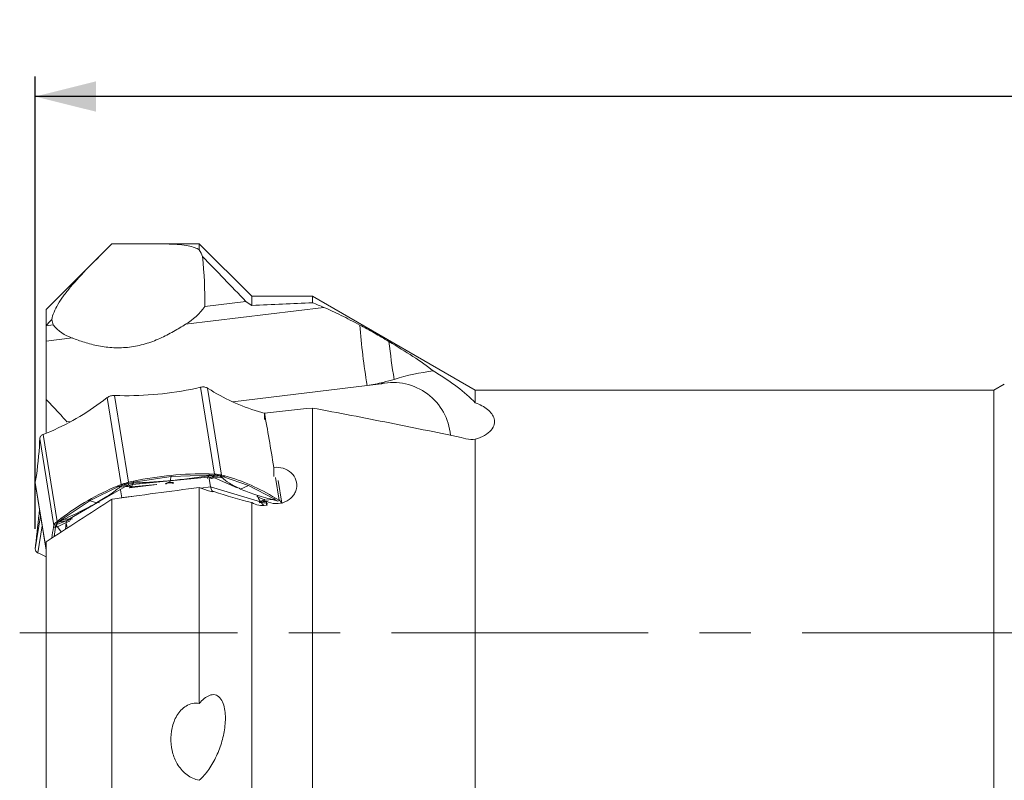
# Model space of a CAD drawing. Units: millimetres. Extents: x 5 to 292, y 5 to 205.
# Drawn here: x 52 to 101, y 82 to 120 of the extents above; entities that cross this region are included whole.
import ezdxf

# ---------------------------------------------------------------- set-up
doc = ezdxf.new("R2010")
doc.units = ezdxf.units.MM
doc.linetypes.add('CENTERX2', pattern=[20.32, 12.7, -2.54, 2.54, -2.54])
doc.layers.add('FORMAT', color=7, linetype='Continuous')
doc.styles.add('SLDTEXTSTYLE1', font='TXT', dxfattribs={"width": 0.75})
doc.dimstyles.new('SLDDIMSTYLE0', dxfattribs={"dimtxt": 2.910417, "dimasz": 3, "dimexe": 0, "dimexo": 0.0625, "dimgap": 0.727604, "dimtad": 1, "dimdec": 0, "dimrnd": 1e-09, "dimzin": 12, "dimdsep": 46, "dimtxsty": 'SLDTEXTSTYLE1', "dimsah": 1, "dimcen": 0.09, "dimadec": 0, "dimazin": 3, "dimtfac": 1, "dimtdec": 1, "dimtofl": 0, "dimtmove": 0, "dimatfit": 3, "dimfxl": 1, "dimfrac": 2, "dimtolj": 1, "dimtzin": 12, "dimarcsym": 0})

# ---------------------------------------------------------------- blocks, each defined once
blk = doc.blocks.new('_D_2')
at = {"layer": 'FORMAT', "color": 7}
for p, q in [((53.073, 94.852), (53.073, 117.245)), ((162.763, 102.308), (162.763, 117.245)), ((162.763, 116.255), (53.073, 116.255))]:
    blk.add_line(p, q, dxfattribs=at)
for points in [[(53.073, 116.255), (56.073, 115.505), (56.073, 117.005)], [(162.763, 116.255), (159.763, 117.005), (159.763, 115.505)]]:
    blk.add_solid(points, dxfattribs=at)
at = {"layer": 'FORMAT', "color": 7, "insert": (103.281, 120.006, 0.1), "char_height": 2.9104, "attachment_point": 1, "style": 'SLDTEXTSTYLE1'}
blk.add_mtext('110', dxfattribs=at)

msp = doc.modelspace()

# ---------------------------------------------------------------- linework, layer by layer
at = {"color": 7, "linetype": 'Continuous', "lineweight": 15}
for p, q in [((61.189, 108.968), (58.732, 108.968)), ((63.789, 106.368), (61.189, 108.968)), ((61.189, 108.66), (61.189, 108.968)), ((56.206, 108.301), (53.613, 105.708)), ((66.789, 106.368), (63.789, 106.368)), ((63.789, 105.915), (63.789, 106.368)), ((74.843, 101.718), (66.789, 106.368)), ((66.789, 106.049), (66.789, 106.368)), ((53.613, 104.913), (53.613, 105.708)), ((67.356, 105.818), (60.512, 104.985)), ((63.491, 106.115), (61.457, 105.867)), ((53.959, 104.955), (53.613, 104.913)), ((53.613, 104.913), (53.613, 104.145)), ((54.904, 104.303), (53.613, 104.145)), ((53.613, 104.145), (53.613, 101.265)), ((60.999, 101.809), (61.245, 101.865)), ((61.26, 101.868), (61.245, 101.865)), ((61.245, 101.865), (61.943, 97.563)), ((61.597, 101.823), (61.586, 101.829)), ((62.295, 97.521), (61.597, 101.823)), ((61.77, 101.716), (61.597, 101.823)), ((69.492, 101.955), (70.196, 102.04)), ((70.288, 102.107), (70.196, 102.04)), ((101.013, 102.018), (100.494, 101.718)), ((56.447, 101.211), (56.629, 101.351)), ((56.64, 101.359), (56.629, 101.351)), ((56.629, 101.351), (57.327, 97.049)), ((56.997, 101.461), (56.981, 101.462)), ((57.695, 97.16), (56.997, 101.461)), ((57.253, 101.453), (56.997, 101.461)), ((100.494, 101.718), (74.843, 101.718)), ((74.843, 101.102), (74.843, 101.718)), ((100.494, 77.718), (100.494, 101.718)), ((53.613, 101.265), (53.613, 99.632)), ((66.789, 78.743), (66.789, 100.837)), ((64.442, 100.572), (64.279, 100.614)), ((64.415, 100.581), (64.415, 100.275)), ((53.466, 99.529), (53.455, 99.525)), ((53.659, 99.605), (53.466, 99.529)), ((54.165, 95.228), (53.466, 99.529)), ((53.299, 99.331), (53.291, 99.17)), ((53.299, 99.331), (53.299, 99.341)), ((53.997, 95.03), (53.299, 99.331)), ((74.843, 80.74), (74.843, 99.288)), ((59.791, 97.453), (57.936, 97.165)), ((61.681, 97.521), (59.791, 97.453)), ((61.617, 97.414), (61.669, 97.481)), ((61.681, 97.522), (61.669, 97.48)), ((61.669, 97.48), (61.961, 97.513)), ((61.686, 97.572), (61.681, 97.521)), ((61.741, 97.52), (61.681, 97.522)), ((61.943, 97.563), (61.686, 97.572)), ((61.815, 97.517), (61.741, 97.52)), ((61.961, 97.512), (61.795, 97.413)), ((62.206, 97.483), (61.795, 97.413)), ((61.961, 97.513), (61.815, 97.517)), ((61.943, 97.563), (61.959, 97.563)), ((61.959, 97.563), (61.961, 97.512)), ((62.206, 97.483), (62.285, 97.524)), ((62.206, 97.483), (62.299, 97.46)), ((62.312, 97.403), (62.206, 97.483)), ((62.285, 97.524), (62.295, 97.521)), ((62.458, 97.48), (62.295, 97.521)), ((62.299, 97.46), (62.346, 97.447)), ((62.384, 97.438), (62.312, 97.403)), ((62.346, 97.447), (62.384, 97.438)), ((62.384, 97.438), (62.458, 97.48)), ((63.621, 96.996), (62.384, 97.438)), ((64.874, 97.445), (64.874, 97.896)), ((53.073, 97.14), (53.613, 93.809)), ((53.093, 97.255), (53.074, 97.159)), ((57.201, 96.945), (55.789, 96.252)), ((56.153, 96.157), (57.543, 96.957)), ((57.327, 97.049), (57.135, 96.974)), ((57.135, 96.974), (57.201, 96.945)), ((57.246, 96.963), (57.201, 96.945)), ((57.262, 96.923), (57.201, 96.945)), ((57.302, 96.985), (57.246, 96.963)), ((57.262, 96.923), (57.411, 97.028)), ((57.543, 96.957), (57.262, 96.924)), ((57.411, 97.028), (57.302, 96.985)), ((57.327, 97.049), (57.339, 97.054)), ((57.339, 97.054), (57.411, 97.027)), ((57.411, 97.027), (57.701, 97.024)), ((57.701, 97.024), (57.543, 96.957)), ((57.68, 97.156), (57.667, 97.104)), ((57.667, 97.105), (57.807, 97.136)), ((57.934, 97.125), (57.667, 97.105)), ((57.701, 97.024), (57.667, 97.104)), ((57.68, 97.156), (57.695, 97.16)), ((57.941, 97.216), (57.695, 97.16)), ((57.882, 97.059), (57.701, 97.024)), ((59.097, 97.05), (57.74, 96.885)), ((57.807, 97.136), (57.878, 97.153)), ((57.818, 96.924), (57.85, 96.93)), ((57.878, 97.153), (57.935, 97.166)), ((57.882, 97.059), (59.75, 97.237)), ((57.934, 97.126), (57.882, 97.059)), ((57.935, 97.166), (57.934, 97.125)), ((57.936, 97.165), (57.941, 97.216)), ((59.832, 97.139), (59.597, 97.111)), ((59.75, 97.237), (61.617, 97.414)), ((61.752, 96.936), (61.685, 97.354)), ((61.752, 96.936), (64.225, 96.189)), ((61.941, 97.375), (61.795, 97.413)), ((61.942, 97.375), (62.312, 97.404)), ((63.621, 96.996), (63.23, 96.827)), ((64.893, 96.335), (63.621, 96.996)), ((65.271, 96.12), (65.087, 97.254)), ((57.352, 96.4), (57.289, 96.786)), ((57.79, 96.912), (57.818, 96.924)), ((61.189, 86.217), (61.189, 96.904)), ((61.641, 96.735), (61.189, 96.904)), ((55.789, 96.252), (54.413, 95.339)), ((54.762, 95.356), (56.153, 96.157)), ((55.789, 96.251), (56.124, 96.152)), ((56.872, 80.517), (56.872, 96.33)), ((63.789, 78.28), (63.789, 96.154)), ((64.225, 96.189), (64.374, 96.029)), ((64.415, 96.325), (64.433, 96.213)), ((64.443, 96.276), (64.813, 96.304)), ((64.513, 96.227), (64.513, 96.028)), ((64.893, 96.335), (64.813, 96.304)), ((64.813, 96.304), (65.082, 96.219)), ((64.893, 96.335), (64.966, 96.377)), ((64.933, 96.31), (64.893, 96.335)), ((64.983, 96.28), (64.933, 96.31)), ((64.966, 96.377), (65.14, 96.271)), ((65.082, 96.219), (64.983, 96.28)), ((65.15, 96.264), (65.082, 96.219)), ((65.14, 96.271), (65.15, 96.264)), ((53.978, 94.934), (53.997, 95.03)), ((53.997, 95.03), (53.998, 95.035)), ((53.998, 95.035), (54.097, 95.048)), ((54.087, 94.994), (54.081, 94.966)), ((54.097, 95.049), (54.087, 94.994)), ((54.097, 95.048), (54.653, 95.268)), ((54.175, 94.96), (54.097, 95.049)), ((54.154, 95.219), (54.165, 95.228)), ((54.214, 95.186), (54.154, 95.219)), ((54.346, 95.368), (54.165, 95.228)), ((54.608, 95.173), (54.175, 94.961)), ((54.482, 95.322), (54.214, 95.186)), ((54.214, 95.186), (54.653, 95.268)), ((54.214, 95.186), (54.318, 95.266)), ((54.318, 95.266), (54.37, 95.306)), ((54.413, 95.339), (54.346, 95.368)), ((54.37, 95.306), (54.413, 95.339)), ((54.413, 95.339), (54.482, 95.322)), ((54.481, 95.322), (54.762, 95.356)), ((54.653, 95.268), (54.608, 95.173)), ((54.646, 94.89), (54.614, 95.088)), ((54.077, 94.943), (53.978, 94.934)), ((54.077, 94.943), (54.013, 94.48)), ((54.081, 94.966), (54.077, 94.943)), ((54.077, 94.943), (54.175, 94.96)), ((54.175, 94.961), (54.36, 94.705)), ((53.093, 94.029), (53.074, 93.871)), ((53.613, 77.808), (53.613, 94.222)), ((53.074, 93.871), (53.073, 93.861)), ((53.194, 93.675), (53.204, 93.67)), ((53.378, 93.587), (53.204, 93.67)), ((53.378, 93.587), (53.613, 93.467))]:
    msp.add_line(p, q, dxfattribs=at)
at = {"color": 8, "linetype": 'Continuous', "lineweight": 15}
for p, q in [((62.844, 101.145), (69.492, 101.955)), ((54.64, 100.147), (54.847, 100.172)), ((53.074, 97.159), (53.613, 93.838)), ((59.061, 97.046), (57.85, 96.93)), ((61.262, 96.876), (61.752, 96.936)), ((61.942, 97.375), (63.062, 96.883)), ((65.14, 96.271), (64.956, 97.406)), ((57.352, 96.4), (57.849, 96.461)), ((57.743, 96.885), (57.79, 96.912)), ((64.443, 96.276), (64.037, 96.454)), ((56.153, 96.157), (56.249, 96.15)), ((57.34, 96.393), (57.352, 96.4)), ((53.074, 93.871), (53.339, 95.501)), ((53.204, 93.67), (53.42, 95)), ((54.608, 95.173), (54.573, 94.843)), ((54.779, 95.238), (54.608, 95.173))]:
    msp.add_line(p, q, dxfattribs=at)
at = {"color": 7, "linetype": 'Continuous', "lineweight": 15}
for centre, radius, start, end in [((59.027, 107.523), 2.94, 300.334, 325.734), ((55.565, 106.27), 2.076, 219.3318, 251.4411), ((108.71, 108.227), 39.717, 184.7389, 189.0864), ((109.642, 108.49), 39.312, 186.3713, 189.1239), ((57.622, 117.452), 16.004, 268.6783, 282.1797), ((70.771, 99.246), 2.853, 4.8288, 101.6285), ((67.047, 110.318), 10.091, 238.4705, 254.0776), ((48.87, 111.143), 12.493, 292.5404, 307.3398), ((37.479, 99.836), 15.826, 350.615, 357.5903), ((61.317, 81.572), 16.004, 88.6789, 102.1802), ((59.689, 87.776), 10.091, 58.47, 74.0769), ((61.924, 85.436), 12.493, 112.541, 127.3403), ((-18.826, 102.603), 72.428, 353.20131, 354.63591), ((63.677, 93.191), 9.854, 169.8144, 172.8866)]:
    msp.add_arc(centre, radius, start, end, dxfattribs=at)
for centre, major_axis, ratio, start_param, end_param in [((57.323, 108.43), (-1.206, 9.355), 0.423034, 4.380886, 4.648043), ((-22.307, 89.718), (118.467, 14.489), 0.06924, 0.711164, 0.748785), ((57.323, 108.43), (-1.206, 9.355), 0.423034, 1.866452, 1.896331), ((42.361, 89.718), (118.467, 14.489), 0.06924, 1.354643, 1.375082), ((64.85, 89.718), (-2.036, 16.649), 0.06924, 5.217404, 5.414765), ((61.933, 97.208), (0.044, 0.507), 0.37075, 2.167946, 3.215349), ((80.443, 89.718), (136.966, 16.752), 0.06924, 1.703364, 1.735276), ((65.013, 96.359), (0.898, -0.728), 0.604049, 3.890116, 4.260448), ((80.443, 89.718), (118.467, 14.489), 0.06924, 1.696949, 1.697344), ((64.228, 89.718), (-2.036, 16.649), 0.06924, 5.092899, 5.105621)]:
    msp.add_ellipse(centre, major_axis=major_axis, ratio=ratio, start_param=start_param, end_param=end_param, dxfattribs=at)
for points, knots in [([(53.888, 105.216), (53.938, 105.452), (54.042, 105.702), (54.277, 106.102), (54.368, 106.24), (54.578, 106.528), (54.696, 106.679), (55.084, 107.14), (55.385, 107.465), (56.07, 108.17), (56.458, 108.553), (56.872, 108.961)], [0, 0, 0, 0, 0.25, 0.25, 0.375, 0.375, 0.5, 0.5, 0.75, 0.75, 1, 1, 1, 1]), ([(56.872, 108.961), (57.134, 108.961), (57.4, 108.962), (57.914, 108.964), (58.164, 108.966), (58.65, 108.968), (58.88, 108.968), (59.313, 108.965), (59.518, 108.961), (59.894, 108.948), (60.065, 108.938), (60.376, 108.909), (60.517, 108.89), (60.763, 108.843), (60.869, 108.814), (61.051, 108.746), (61.128, 108.706), (61.189, 108.66)], [0, 0, 0, 0, 0.125, 0.125, 0.25, 0.25, 0.375, 0.375, 0.5, 0.5, 0.625, 0.625, 0.75, 0.75, 0.875, 0.875, 1, 1, 1, 1]), ([(69.13, 104.945), (68.813, 105.115), (68.505, 105.276), (67.909, 105.572), (67.619, 105.708), (67.356, 105.818)], [0, 0, 0, 0, 0.5, 0.5, 1, 1, 1, 1]), ([(54.904, 104.303), (55.09, 104.231), (55.293, 104.158), (55.729, 104.023), (55.965, 103.961), (56.451, 103.867), (56.702, 103.834), (57.218, 103.81), (57.482, 103.819), (57.999, 103.882), (58.257, 103.936), (58.765, 104.085), (59.008, 104.178), (59.477, 104.387), (59.704, 104.506), (60.128, 104.746), (60.326, 104.868), (60.512, 104.985)], [0, 0, 0, 0, 0.125, 0.125, 0.25, 0.25, 0.375, 0.375, 0.5, 0.5, 0.625, 0.625, 0.75, 0.75, 0.875, 0.875, 1, 1, 1, 1]), ([(70.573, 104.128), (70.334, 104.271), (70.087, 104.414), (69.598, 104.69), (69.361, 104.821), (69.13, 104.945)], [0, 0, 0, 0, 0.5, 0.5, 1, 1, 1, 1]), ([(70.573, 104.128), (70.99, 103.878), (71.39, 103.632), (72.134, 103.145), (72.476, 102.906), (72.762, 102.674)], [0, 0, 0, 0, 0.5, 0.5, 1, 1, 1, 1]), ([(74.843, 101.102), (74.596, 101.366), (74.293, 101.627), (73.766, 102.023), (73.579, 102.155), (73.182, 102.418), (72.973, 102.55), (72.762, 102.674)], [0, 0, 0, 0, 0.5, 0.5, 0.75, 0.75, 1, 1, 1, 1]), ([(61.586, 101.829), (61.536, 101.851), (61.439, 101.892), (61.318, 101.876), (61.26, 101.868)], [0, 0, 0, 0, 0.5187991, 1, 1, 1, 1]), ([(56.981, 101.462), (56.92, 101.458), (56.794, 101.451), (56.693, 101.391), (56.64, 101.359)], [0, 0, 0, 0, 0.481181, 1, 1, 1, 1]), ([(53.613, 101.265), (53.797, 101.077), (53.975, 100.89), (54.319, 100.518), (54.485, 100.332), (54.64, 100.147)], [0, 0, 0, 0, 0.5, 0.5, 1, 1, 1, 1]), ([(66.789, 100.837), (68.068, 100.596), (69.343, 100.351), (71.877, 99.848), (73.136, 99.59), (74.383, 99.32)], [0, 0, 0, 0, 0.5, 0.5, 1, 1, 1, 1]), ([(74.843, 99.288), (75.012, 99.34), (75.165, 99.405), (75.433, 99.56), (75.542, 99.647), (75.706, 99.834), (75.758, 99.931), (75.808, 100.122), (75.806, 100.215), (75.761, 100.39), (75.718, 100.473), (75.602, 100.627), (75.529, 100.699), (75.28, 100.897), (75.074, 101.008), (74.843, 101.102)], [0, 0, 0, 0, 0.125, 0.125, 0.25, 0.25, 0.375, 0.375, 0.5, 0.5, 0.625, 0.625, 0.75, 0.75, 1, 1, 1, 1]), ([(53.455, 99.525), (53.412, 99.501), (53.328, 99.455), (53.309, 99.378), (53.299, 99.341)], [0, 0, 0, 0, 0.5188175, 1, 1, 1, 1]), ([(64.874, 97.896), (65.032, 97.916), (65.195, 97.901), (65.493, 97.81), (65.63, 97.733), (65.848, 97.53), (65.93, 97.405), (66.018, 97.132), (66.025, 96.986), (65.98, 96.776), (65.955, 96.706), (65.889, 96.575), (65.848, 96.513), (65.7, 96.341), (65.572, 96.248), (65.285, 96.126), (65.124, 96.097), (64.806, 96.111), (64.65, 96.154), (64.513, 96.227)], [0, 0, 0, 0, 0.125, 0.125, 0.25, 0.25, 0.375, 0.375, 0.5, 0.5, 0.5625, 0.5625, 0.625, 0.625, 0.75, 0.75, 0.875, 0.875, 1, 1, 1, 1]), ([(61.669, 97.481), (61.347, 97.434), (60.724, 97.343), (60.071, 97.276), (59.755, 97.243)], [0, 0, 0, 0, 0.515318, 1, 1, 1, 1]), ([(59.755, 97.244), (59.759, 97.267), (59.766, 97.307), (59.775, 97.361), (59.783, 97.407), (59.788, 97.437), (59.791, 97.453)], [0, 0, 0, 0, 0.340009, 0.559997, 0.77999, 1, 1, 1, 1]), ([(61.617, 97.414), (61.648, 97.416), (61.709, 97.421), (61.766, 97.416), (61.795, 97.413)], [0, 0, 0, 0, 0.499997, 1, 1, 1, 1]), ([(61.959, 97.563), (62.019, 97.559), (62.143, 97.551), (62.236, 97.533), (62.285, 97.524)], [0, 0, 0, 0, 0.481179, 1, 1, 1, 1]), ([(61.961, 97.512), (61.984, 97.511), (62.031, 97.508), (62.097, 97.501), (62.158, 97.493), (62.19, 97.486), (62.206, 97.483)], [0, 0, 0, 0, 0.247415, 0.499967, 0.751133, 1, 1, 1, 1]), ([(57.339, 97.054), (57.393, 97.073), (57.498, 97.109), (57.621, 97.141), (57.68, 97.156)], [0, 0, 0, 0, 0.518799, 1, 1, 1, 1]), ([(57.667, 97.104), (57.645, 97.098), (57.599, 97.087), (57.532, 97.067), (57.467, 97.047), (57.43, 97.034), (57.411, 97.027)], [0, 0, 0, 0, 0.247508, 0.49993, 0.749842, 1, 1, 1, 1]), ([(57.79, 96.912), (57.75, 96.928), (57.662, 96.962), (57.585, 96.959), (57.543, 96.957)], [0, 0, 0, 0, 0.461451, 1, 1, 1, 1]), ([(57.701, 97.024), (57.718, 97.016), (57.753, 97.002), (57.797, 96.95), (57.818, 96.924)], [0, 0, 0, 0, 0.502543, 1, 1, 1, 1]), ([(57.85, 96.93), (57.854, 96.961), (57.862, 97.023), (57.875, 97.047), (57.882, 97.059)], [0, 0, 0, 0, 0.497458, 1, 1, 1, 1]), ([(57.934, 97.126), (58.228, 97.137), (58.799, 97.16), (59.443, 97.216), (59.755, 97.243)], [0, 0, 0, 0, 0.515318, 1, 1, 1, 1]), ([(59.724, 97.154), (59.704, 97.151), (59.666, 97.147), (59.61, 97.133), (59.558, 97.114), (59.531, 97.097), (59.518, 97.089)], [0, 0, 0, 0, 0.251752, 0.502487, 0.750471, 1, 1, 1, 1]), ([(59.518, 97.089), (59.524, 97.088), (59.536, 97.085), (59.553, 97.088), (59.567, 97.096), (59.573, 97.105), (59.576, 97.109)], [0, 0, 0, 0, 0.246155, 0.499872, 0.7537, 1, 1, 1, 1]), ([(59.576, 97.109), (59.587, 97.116), (59.608, 97.13), (59.645, 97.142), (59.68, 97.151), (59.703, 97.154), (59.714, 97.155)], [0, 0, 0, 0, 0.3075656, 0.565495, 0.7865899, 1, 1, 1, 1]), ([(59.843, 97.135), (59.833, 97.14), (59.815, 97.149), (59.781, 97.155), (59.748, 97.157), (59.725, 97.156), (59.714, 97.155)], [0, 0, 0, 0, 0.307621, 0.565556, 0.78663, 1, 1, 1, 1]), ([(59.75, 97.237), (59.744, 97.226), (59.734, 97.209), (59.727, 97.17), (59.724, 97.154)], [0, 0, 0, 0, 0.587586, 1, 1, 1, 1]), ([(59.724, 97.154), (59.743, 97.155), (59.782, 97.158), (59.835, 97.154), (59.883, 97.145), (59.907, 97.133), (59.919, 97.127)], [0, 0, 0, 0, 0.251717, 0.50245, 0.750459, 1, 1, 1, 1]), ([(59.843, 97.135), (59.848, 97.131), (59.858, 97.124), (59.878, 97.119), (59.898, 97.12), (59.912, 97.125), (59.919, 97.127)], [0, 0, 0, 0, 0.246305, 0.500136, 0.753849, 1, 1, 1, 1]), ([(62.312, 97.404), (62.42, 97.306), (62.631, 97.116), (63.034, 96.922), (63.23, 96.829)], [0, 0, 0, 0, 0.513924, 1, 1, 1, 1]), ([(56.124, 96.153), (56.347, 96.287), (56.806, 96.562), (57.107, 96.801), (57.262, 96.924)], [0, 0, 0, 0, 0.486075, 1, 1, 1, 1]), ([(63.23, 96.829), (63.456, 96.737), (63.921, 96.549), (64.511, 96.387), (64.813, 96.304)], [0, 0, 0, 0, 0.486075, 1, 1, 1, 1]), ([(56.124, 96.153), (55.878, 96.017), (55.372, 95.736), (54.784, 95.463), (54.481, 95.322)], [0, 0, 0, 0, 0.486075, 1, 1, 1, 1]), ([(64.496, 96.026), (64.373, 96.01), (64.251, 96.011), (64.008, 96.052), (63.892, 96.089), (63.789, 96.154)], [0, 0, 0, 0, 0.5, 0.5, 1, 1, 1, 1]), ([(64.145, 96.179), (64.191, 96.203), (64.291, 96.254), (64.39, 96.268), (64.443, 96.276)], [0, 0, 0, 0, 0.461451, 1, 1, 1, 1]), ([(64.537, 96.208), (64.475, 96.21), (64.351, 96.214), (64.225, 96.183), (64.162, 96.167)], [0, 0, 0, 0, 0.5025417, 1, 1, 1, 1]), ([(64.166, 96.151), (64.233, 96.155), (64.366, 96.161), (64.497, 96.133), (64.563, 96.119)], [0, 0, 0, 0, 0.4974588, 1, 1, 1, 1]), ([(65.15, 96.264), (65.188, 96.236), (65.261, 96.18), (65.268, 96.131), (65.271, 96.107)], [0, 0, 0, 0, 0.518941, 1, 1, 1, 1]), ([(53.998, 95.035), (54.009, 95.061), (54.033, 95.113), (54.112, 95.183), (54.154, 95.219)], [0, 0, 0, 0, 0.481062, 1, 1, 1, 1]), ([(54.097, 95.048), (54.1, 95.057), (54.106, 95.075), (54.132, 95.11), (54.167, 95.147), (54.198, 95.173), (54.214, 95.186)], [0, 0, 0, 0, 0.247594, 0.499969, 0.750948, 1, 1, 1, 1]), ([(54.653, 95.268), (54.667, 95.284), (54.697, 95.315), (54.74, 95.342), (54.762, 95.356)], [0, 0, 0, 0, 0.500002, 1, 1, 1, 1]), ([(53.073, 93.861), (53.076, 93.825), (53.083, 93.749), (53.156, 93.7), (53.194, 93.675)], [0, 0, 0, 0, 0.481181, 1, 1, 1, 1]), ([(61.189, 86.217), (61.077, 86.234), (60.965, 86.232), (60.742, 86.186), (60.638, 86.145), (60.347, 85.971), (60.197, 85.799), (59.97, 85.423), (59.892, 85.214), (59.795, 84.793), (59.775, 84.574), (59.789, 84.146), (59.822, 83.933), (59.943, 83.523), (60.029, 83.33), (60.204, 83.062), (60.271, 82.976), (60.418, 82.817), (60.498, 82.745), (60.762, 82.549), (60.967, 82.453), (61.189, 82.41)], [0, 0, 0, 0, 0.0625, 0.0625, 0.125, 0.125, 0.25, 0.25, 0.375, 0.375, 0.5, 0.5, 0.625, 0.625, 0.75, 0.75, 0.8125, 0.8125, 0.875, 0.875, 1, 1, 1, 1]), ([(61.189, 82.41), (61.363, 82.562), (61.521, 82.748), (61.808, 83.16), (61.933, 83.381), (62.15, 83.848), (62.241, 84.095), (62.383, 84.593), (62.434, 84.849), (62.474, 85.234), (62.481, 85.361), (62.48, 85.614), (62.472, 85.74), (62.436, 85.983), (62.409, 86.1), (62.329, 86.318), (62.277, 86.416), (62.142, 86.569), (62.059, 86.622), (61.881, 86.661), (61.786, 86.649), (61.601, 86.578), (61.514, 86.523), (61.345, 86.386), (61.265, 86.305), (61.189, 86.217)], [0, 0, 0, 0, 0.125, 0.125, 0.25, 0.25, 0.375, 0.375, 0.5, 0.5, 0.5625, 0.5625, 0.625, 0.625, 0.6875, 0.6875, 0.75, 0.75, 0.8125, 0.8125, 0.875, 0.875, 0.9375, 0.9375, 1, 1, 1, 1])]:
    msp.add_open_spline(points, degree=3, knots=knots, dxfattribs=at)
for points in [[(61.189, 108.66), (61.253, 108.549), (61.307, 108.441), (61.35, 108.337)], [(63.491, 106.115), (62.779, 106.858), (62.065, 107.598), (61.35, 108.337)], [(63.789, 105.915), (63.691, 105.982), (63.591, 106.049), (63.491, 106.115)], [(67.356, 105.818), (67.169, 105.896), (66.98, 105.973), (66.789, 106.049)], [(53.888, 105.216), (53.797, 105.115), (53.705, 105.014), (53.613, 104.913)], [(70.828, 102.257), (71.475, 102.457), (72.126, 102.593), (72.762, 102.674)], [(70.288, 102.107), (70.029, 102.039), (69.76, 101.987), (69.492, 101.955)], [(70.828, 102.257), (70.654, 102.203), (70.473, 102.155), (70.288, 102.107)], [(74.383, 99.32), (74.552, 99.284), (74.705, 99.274), (74.843, 99.288)], [(61.903, 96.7), (61.818, 96.69), (61.731, 96.701), (61.641, 96.735)], [(63.789, 96.154), (63.162, 96.309), (62.533, 96.499), (61.903, 96.7)], [(56.872, 96.33), (55.78, 95.629), (54.693, 94.927), (53.613, 94.222)]]:
    msp.add_open_spline(points, degree=3, dxfattribs=at)
at = {"color": 8, "linetype": 'Continuous', "lineweight": 15}
for points, knots in [([(59.715, 97.152), (59.716, 97.151), (59.717, 97.146), (59.72, 97.144), (59.722, 97.146), (59.723, 97.151), (59.724, 97.154)], [0, 0, 0, 0, 0.173993, 0.451671, 0.729344, 1, 1, 1, 1]), ([(61.596, 97.354), (61.597, 97.357), (61.602, 97.392), (61.61, 97.404), (61.617, 97.414)], [0, 0, 0, 0, 0.095132, 1, 1, 1, 1]), ([(61.795, 97.413), (61.764, 97.403), (61.731, 97.393), (61.7, 97.363), (61.697, 97.36)], [0, 0, 0, 0, 0.9203312, 1, 1, 1, 1]), ([(61.774, 97.337), (61.78, 97.34), (61.836, 97.366), (61.892, 97.371), (61.941, 97.375)], [0, 0, 0, 0, 0.1074484, 1, 1, 1, 1]), ([(54.653, 95.268), (54.705, 95.284), (54.765, 95.301), (54.832, 95.299), (54.84, 95.298)], [0, 0, 0, 0, 0.880351, 1, 1, 1, 1]), ([(54.909, 95.342), (54.9, 95.345), (54.847, 95.363), (54.8, 95.359), (54.762, 95.356)], [0, 0, 0, 0, 0.179382, 1, 1, 1, 1])]:
    msp.add_open_spline(points, degree=3, knots=knots, dxfattribs=at)
at = {"layer": 'FORMAT', "color": 7, "linetype": 'CENTERX2', "lineweight": 0}
msp.add_line((164.681, 89.718), (52.306, 89.718), dxfattribs=at)

# ---------------------------------------------------------------- dimensions: what is measured, and where the dimension line sits
at = {"layer": 'FORMAT', "color": 7}
dim = msp.add_linear_dim(base=(53.073, 116.255), p1=(162.763, 101.318), p2=(53.073, 93.861), dimstyle='SLDDIMSTYLE0', dxfattribs=at)
dim.commit()
dim.dimension.update_dxf_attribs({"geometry": '_D_2', "text_midpoint": (107.687, 116.255), "dimtype": 160})

doc.saveas('drawing.dxf')
